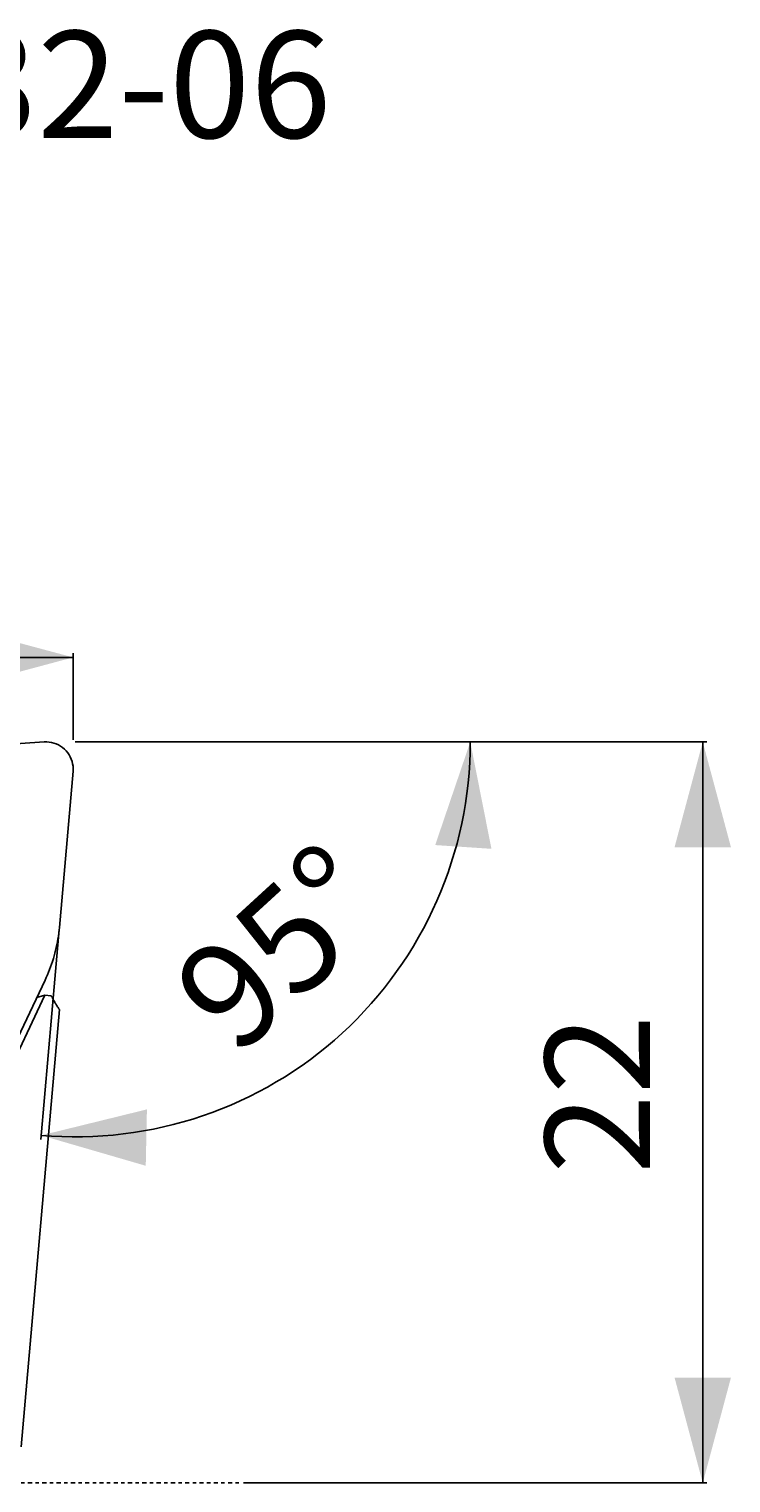
# Model space of a CAD drawing. Extents: x -9.5 to 51.5, y -16 to 43.2.
# Drawn here: x 30.7 to 51.5, y 0 to 43.2 of the extents above; entities that cross this region are included whole.
import ezdxf
from ezdxf.enums import TextEntityAlignment as Align

# ---------------------------------------------------------------- set-up
doc = ezdxf.new("R2010")
doc.units = 0
doc.header["$MEASUREMENT"] = 0
doc.linetypes.add('CENTER', pattern=[0.1992, 0.1245, -0.0249, 0.0249, -0.0249])
doc.layers.get('0').update_dxf_attribs({"linetype": 'CONTINUOUS'})
for name, color, linetype in [('1', 4, 'CONTINUOUS'), ('2L', 7, 'CONTINUOUS'), ('SK2', 7, 'CONTINUOUS'), ('SK4', 2, 'CENTER'), ('SK6', 5, 'CONTINUOUS')]:
    doc.layers.add(name, color=color, linetype=linetype)
doc.styles.add('SANDVIK_STYLE', font='simplex.shx', dxfattribs={"height": 0.11811})
doc.styles.get("Standard").update_dxf_attribs({"font": 'simplex.shx'})
doc.dimstyles.new('SANDVIK_DIM', dxfattribs={"dimscale": 0, "dimtxt": 0.18, "dimasz": 0.18, "dimexe": 0.18, "dimexo": 0, "dimgap": 0.09, "dimtad": 1, "dimdsep": 46, "dimtxsty": 'SANDVIK_STYLE', "dimsah": 1, "dimcen": 0.09, "dimclrd": 256, "dimclre": 256, "dimclrt": 256, "dimadec": 0, "dimazin": 0, "dimtfac": 1, "dimtofl": 0, "dimtmove": 2, "dimatfit": 3, "dimfxl": 1, "dimtolj": 1, "dimtzin": 0, "dimarcsym": 0})

# ---------------------------------------------------------------- blocks, each defined once
blk = doc.blocks.new('*D0')
for p, q in [((32.0625, 22), (50.830079, 22)), ((50.705079, 22), (50.705079, 0)), ((37.0625, 0), (50.830079, 0))]:
    blk.add_line(p, q)
for points in [[(50.705079, 22), (51.54242, 18.875), (49.867738, 18.875)], [(50.705079, 0), (49.867738, 3.125), (51.54242, 3.125)]]:
    blk.add_solid(points)
blk.add_text('22', height=3.125, rotation=90).set_placement((49.142579, 9.174342))
blk = doc.blocks.new('*D1')
for p, q in [((35.2625, 22), (43.923574, 22)), ((31.585634, 16.431471), (31.039956, 10.194338))]:
    blk.add_line(p, q)
blk.add_arc((32.072817, 22), 11.725757, 265.000003, 0)
for points in [[(43.798574, 22), (44.427241, 18.826431), (42.756231, 18.937275)], [(31.05085, 10.318863), (34.192767, 11.090305), (34.157551, 9.415993)]]:
    blk.add_solid(points)
blk.add_text('95%%d', height=3.125, rotation=42.500002).set_placement((36.860874, 12.602596))
blk = doc.blocks.new('*D2')
for p, q in [((0, 0.0625), (0, 24.634386)), ((32, 22.0625), (32, 24.634386)), ((0, 24.509386), (32, 24.509386))]:
    blk.add_line(p, q)
for points in [[(0, 24.509386), (3.125, 25.346727), (3.125, 23.672045)], [(32, 24.509386), (28.875, 23.672045), (28.875, 25.346727)]]:
    blk.add_solid(points)
blk.add_text('32', height=3.125).set_placement((14.174342, 26.071886))

msp = doc.modelspace()

# ---------------------------------------------------------------- linework, layer by layer
at = {"layer": '1'}
for p, q in [((26.463715, 21.679169), (31.142543, 21.998168)), ((31.99705, 21.133983), (31.591081, 16.493733)), ((31.16712, 14.925728), (29.902385, 12.251105)), ((31.155779, 14.485898), (29.95791, 11.923246)), ((30.92495, 14.413596), (31.155779, 14.485898)), ((31.349417, 14.465445), (31.155779, 14.485898)), ((30.45657, 1.072379), (31.592199, 14.052672))]:
    msp.add_line(p, q, dxfattribs=at)
for points in [[(31.99705, 21.133983, 0), (31.999988, 21.20576, 0), (31.996281, 21.277631, 0), (31.985958, 21.348991, 0), (31.969108, 21.419236, 0), (31.945872, 21.487776, 0), (31.916446, 21.554032, 0), (31.881079, 21.617446, 0), (31.840068, 21.677482, 0), (31.793759, 21.733635, 0), (31.742543, 21.78543, 0), (31.686853, 21.832432, 0), (31.627156, 21.874244, 0), (31.563957, 21.910514, 0), (31.497789, 21.940934, 0), (31.429209, 21.96525, 0), (31.358796, 21.983256, 0), (31.287144, 21.9948, 0), (31.214856, 21.999784, 0), (31.142543, 21.998168, 0)], [(31.16712, 14.925728, 0), (31.203058, 15.003607, 0), (31.237536, 15.082157, 0), (31.270544, 15.161352, 0), (31.302069, 15.241164, 0), (31.332102, 15.321567, 0), (31.360632, 15.402533, 0), (31.387649, 15.484036, 0), (31.413145, 15.566048, 0), (31.43711, 15.64854, 0), (31.459537, 15.731486, 0), (31.480419, 15.814857, 0), (31.499747, 15.898626, 0), (31.517516, 15.982763, 0), (31.533719, 16.06724, 0), (31.548352, 16.15203, 0), (31.561408, 16.237103, 0), (31.572884, 16.32243, 0), (31.582777, 16.407983, 0), (31.591081, 16.493733, 0)], [(31.349418, 14.465445, 0), (31.360967, 14.443052, 0), (31.372656, 14.420728, 0), (31.384483, 14.398474, 0), (31.396449, 14.376292, 0), (31.408552, 14.354181, 0), (31.420793, 14.332143, 0), (31.433171, 14.310179, 0), (31.445685, 14.28829, 0), (31.458335, 14.266476, 0), (31.47112, 14.244738, 0), (31.484041, 14.223078, 0), (31.497095, 14.201495, 0), (31.510284, 14.179992, 0), (31.523606, 14.158568, 0), (31.537061, 14.137224, 0), (31.550648, 14.115962, 0), (31.564368, 14.094782, 0), (31.578218, 14.073685, 0), (31.592199, 14.052672, 0)]]:
    msp.add_polyline3d(points, dxfattribs=at)
at = {"layer": 'SK4'}
msp.add_line((-5, 0), (37, 0), dxfattribs=at)

# ---------------------------------------------------------------- texts
at = {"layer": 'SK6', "style": 'SANDVIK_STYLE', "width": 1.033939}
msp.add_text('570-DWLNR-32-06', height=3.175, dxfattribs=at).set_placement((3.23367, 39.932472), (39.670973, 39.932472), align=Align.FIT)

# ---------------------------------------------------------------- dimensions: what is measured, and where the dimension line sits
at = {"layer": '2L'}
dim = msp.add_angular_dim_2l(base=(39.994624, 13.354865), line1=((31.585634, 16.431471), (31.039956, 10.194338)), line2=((43.923574, 22), (35.2625, 22)), text='95%%d', dimstyle='SANDVIK_DIM', dxfattribs=at)
dim.commit()
dim.dimension.update_dxf_attribs({"geometry": '*D1', "text_midpoint": (36.860874, 12.602596)})
dim = msp.add_linear_dim(base=(50.705079, 0), p1=(32.0625, 22), p2=(37.0625, 0), angle=90, text='22', dimstyle='SANDVIK_DIM', dxfattribs=at)
dim.commit()
dim.dimension.update_dxf_attribs({"geometry": '*D0', "text_midpoint": (49.142579, 9.174342)})
at = {"layer": 'SK2'}
dim = msp.add_linear_dim(base=(32, 24.509386), p1=(0, 0.0625), p2=(32, 22.0625), text='32', dimstyle='SANDVIK_DIM', dxfattribs=at)
dim.commit()
dim.dimension.update_dxf_attribs({"geometry": '*D2', "text_midpoint": (14.174342, 26.071886)})

doc.saveas('drawing.dxf')
